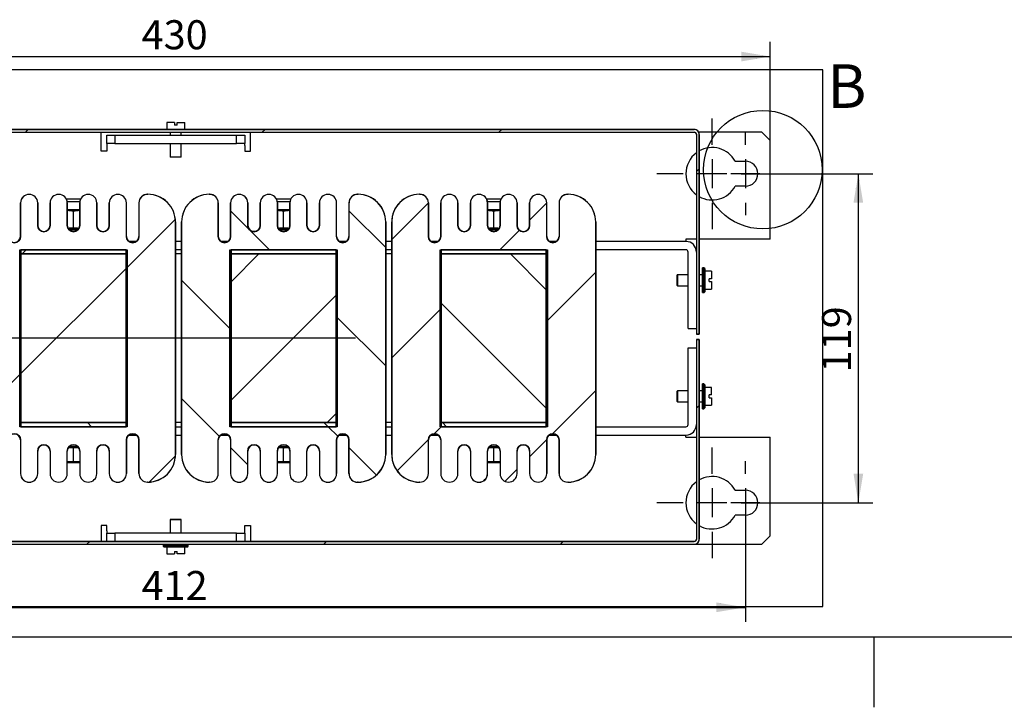
# Model space of a CAD drawing. Units: inches. Extents: x 10 to 412, y 2 to 294.
# Drawn here: x 127 to 246, y 2 to 84 of the extents above; entities that cross this region are included whole.
import ezdxf
from ezdxf.enums import TextEntityAlignment as Align
from ezdxf.lldxf.tags import DXFTag
from ezdxf.xclip import XClip

# ---------------------------------------------------------------- set-up
doc = ezdxf.new("R2010")
doc.units = ezdxf.units.IN
doc.header["$XCLIPFRAME"] = 2
for name, color, linetype in [('$DDT_AUDIT_GENERATED_(2F3)', 7, 'Continuous'), ('$DDT_AUDIT_GENERATED_(E1E)', 7, 'Continuous'), ('1_5MH_38A-201_A', 7, 'Continuous'), ('1_5MH_38A-210_A', 7, 'Continuous'), ('1_5MH_38A-250', 7, 'Continuous'), ('1_5MH_38A-307', 7, 'Continuous'), ('1_5MH_38A-308', 7, 'Continuous'), ('Default', 7, 'Continuous'), ('DRUCKSTUECK_FORM', 7, 'Continuous'), ('M4X10', 7, 'Continuous'), ('SECHSKANTMUTTER_', 7, 'Continuous'), ('SECHSKANTSCHRAUB', 7, 'Continuous'), ('SPULENK-UI114B-6', 7, 'Continuous'), ('Standard', 7, 'Continuous')]:
    doc.layers.add(name, color=color, linetype=linetype)
doc.styles.add('SEACAD_arial_ttf', font='arial.ttf', dxfattribs={"height": 0.2})
tags = doc.linetypes.add('CENTER2', pattern=[1.125, 0.75, -0.125, 0.125, -0.125]).pattern_tags.tags
tags[10:11] = [DXFTag(74, 4), DXFTag(75, 0), DXFTag(340, '0'), DXFTag(46, 0.0), DXFTag(50, 0.0), DXFTag(44, 0.0), DXFTag(45, 0.0)]
tags[8:9] = [DXFTag(74, 4), DXFTag(75, 0), DXFTag(340, '0'), DXFTag(46, 0.0), DXFTag(50, 0.0), DXFTag(44, 0.0), DXFTag(45, 0.0)]
tags[6:7] = [DXFTag(74, 4), DXFTag(75, 0), DXFTag(340, '0'), DXFTag(46, 0.0), DXFTag(50, 0.0), DXFTag(44, 0.0), DXFTag(45, 0.0)]
tags[4:5] = [DXFTag(74, 4), DXFTag(75, 0), DXFTag(340, '0'), DXFTag(46, 0.0), DXFTag(50, 0.0), DXFTag(44, 0.0), DXFTag(45, 0.0)]

# ---------------------------------------------------------------- blocks, each defined once
blk = doc.blocks.new('SEANNOT_GROUP8')
at = {"layer": 'Standard', "color": 7, "linetype": 'CENTER2', "ltscale": 25.4}
for p, q in [((210.52, 69.3), (210.52, 72.46)), ((210.52, 67.55), (210.52, 64.05)), ((207.02, 65.8), (203.86, 65.8)), ((212.27, 65.8), (208.77, 65.8)), ((214.02, 65.8), (217.19, 65.8)), ((210.52, 62.3), (210.52, 59.13))]:
    blk.add_line(p, q, dxfattribs=at)
blk = doc.blocks.new('SEANNOT_GROUP9')
at = {"layer": 'Standard', "color": 7, "linetype": 'CENTER2', "ltscale": 25.4}
for p, q in [((214.52, 69.3), (214.52, 70.8)), ((214.52, 67.55), (214.52, 64.05)), ((211.02, 65.8), (209.52, 65.8)), ((216.27, 65.8), (212.77, 65.8)), ((218.02, 65.8), (219.52, 65.8)), ((214.52, 62.3), (214.52, 60.8))]:
    blk.add_line(p, q, dxfattribs=at)
blk = doc.blocks.new('SEANNOT_GROUP10')
at = {"layer": 'Standard', "color": 7, "linetype": 'CENTER2', "ltscale": 25.4}
for p, q in [((214.52, 29.67), (214.52, 31.17)), ((214.52, 27.92), (214.52, 24.42)), ((211.02, 26.17), (209.52, 26.17)), ((216.27, 26.17), (212.77, 26.17)), ((218.02, 26.17), (219.52, 26.17)), ((214.52, 22.67), (214.52, 21.17))]:
    blk.add_line(p, q, dxfattribs=at)
blk = doc.blocks.new('SEANNOT_GROUP11')
at = {"layer": 'Standard', "color": 7, "linetype": 'CENTER2', "ltscale": 25.4}
for p, q in [((210.52, 29.67), (210.52, 32.83)), ((210.52, 27.92), (210.52, 24.42)), ((207.02, 26.17), (203.86, 26.17)), ((212.27, 26.17), (208.77, 26.17)), ((214.02, 26.17), (217.19, 26.17)), ((210.52, 22.67), (210.52, 19.51))]:
    blk.add_line(p, q, dxfattribs=at)
blk = doc.blocks.new('SEANNOT_GROUP15')
at = {"layer": 'Standard', "color": 7, "linetype": 'CENTER2', "ltscale": 25.4}
blk.add_line((167.58, 45.98), (70.83, 45.98), dxfattribs=at)
blk = doc.blocks.new('SE7')
at = {"linetype": 'Continuous', "ltscale": 25.4}
h = blk.add_hatch(dxfattribs=at)
h.set_pattern_fill('LINE', scale=6.35, angle=45, style=0, pattern_type=2)
edge = h.paths.add_edge_path()
edge.add_line((208.96, 46.48), (208.96, 70.53))
edge.add_arc((208.36, 70.53), 0.599, 0, 90)
edge.add_line((208.36, 71.13), (83.02, 71.13))
edge.add_arc((83.02, 70.53), 0.599, 90, 180)
edge.add_line((82.42, 70.53), (82.42, 46.48))
edge.add_line((82.42, 46.48), (82.75, 46.48))
edge.add_line((82.75, 46.48), (82.75, 70.53))
edge.add_arc((83.02, 70.53), 0.266, 90, 180, ccw=False)
edge.add_line((83.02, 70.79), (208.36, 70.79))
edge.add_arc((208.36, 70.53), 0.266, 0, 90, ccw=False)
edge.add_line((208.63, 70.53), (208.63, 46.48))
edge.add_line((208.63, 46.48), (208.96, 46.48))
h = blk.add_hatch(dxfattribs=at)
h.set_pattern_fill('LINE', scale=6.35, angle=45, style=0, pattern_type=2)
edge = h.paths.add_edge_path()
edge.add_line((125.72, 58.24), (125.72, 62.28))
edge.add_arc((124.69, 62.28), 1.03, 0, 90)
edge.add_line((124.69, 63.32), (124.64, 63.32))
edge.add_arc((124.64, 59.99), 3.33, 90, 180)
edge.add_line((121.31, 59.99), (121.31, 31.98))
edge.add_arc((124.64, 31.98), 3.33, 180, 270)
edge.add_line((124.64, 28.65), (124.69, 28.65))
edge.add_arc((124.69, 29.68), 1.03, 270, 360)
edge.add_line((125.72, 29.68), (125.72, 33.73))
edge.add_arc((126.47, 33.73), 0.749, 0, 180, ccw=False)
edge.add_line((127.22, 33.73), (127.22, 29.68))
edge.add_arc((128.26, 29.68), 1.03, 180, 360)
edge.add_line((129.29, 29.68), (129.29, 32.4))
edge.add_arc((130.04, 32.4), 0.749, 0, 180, ccw=False)
edge.add_line((130.79, 32.4), (130.79, 29.68))
edge.add_arc((131.82, 29.68), 1.03, 180, 360)
edge.add_line((132.85, 29.68), (132.85, 32.4))
edge.add_arc((133.6, 32.4), 0.749, 0, 180, ccw=False)
edge.add_line((134.35, 32.4), (134.35, 29.68))
edge.add_arc((135.38, 29.68), 1.03, 180, 360)
edge.add_line((136.41, 29.68), (136.41, 32.4))
edge.add_arc((137.16, 32.4), 0.749, 0, 180, ccw=False)
edge.add_line((137.91, 32.4), (137.91, 29.68))
edge.add_arc((138.94, 29.68), 1.03, 180, 360)
edge.add_line((139.98, 29.68), (139.98, 33.73))
edge.add_arc((140.73, 33.73), 0.749, 0, 180, ccw=False)
edge.add_line((141.48, 33.73), (141.48, 29.68))
edge.add_arc((142.51, 29.68), 1.03, 180, 270)
edge.add_line((142.51, 28.65), (142.56, 28.65))
edge.add_arc((142.56, 31.98), 3.33, 270, 360)
edge.add_line((145.89, 31.98), (145.89, 59.99))
edge.add_arc((142.56, 59.99), 3.33, 0, 90)
edge.add_line((142.56, 63.32), (142.51, 63.32))
edge.add_arc((142.51, 62.28), 1.03, 90, 180)
edge.add_line((141.48, 62.28), (141.48, 58.24))
edge.add_arc((140.73, 58.24), 0.749, 180, 360, ccw=False)
edge.add_line((139.98, 58.24), (139.98, 62.28))
edge.add_arc((138.94, 62.28), 1.03, 0, 180)
edge.add_line((137.91, 62.28), (137.91, 59.57))
edge.add_arc((137.16, 59.57), 0.749, 180, 360, ccw=False)
edge.add_line((136.41, 59.57), (136.41, 62.28))
edge.add_arc((135.38, 62.28), 1.03, 0, 180)
edge.add_line((134.35, 62.28), (134.35, 59.57))
edge.add_arc((133.6, 59.57), 0.749, 180, 360, ccw=False)
edge.add_line((132.85, 59.57), (132.85, 62.28))
edge.add_arc((131.82, 62.28), 1.03, 0, 180)
edge.add_line((130.79, 62.28), (130.79, 59.57))
edge.add_arc((130.04, 59.57), 0.749, 180, 360, ccw=False)
edge.add_line((129.29, 59.57), (129.29, 62.28))
edge.add_arc((128.26, 62.28), 1.03, 0, 180)
edge.add_line((127.22, 62.28), (127.22, 58.24))
edge.add_arc((126.47, 58.24), 0.749, 180, 360, ccw=False)
h.paths.add_polyline_path([(127.14, 56.64), (127.14, 35.33), (140.06, 35.33), (140.06, 56.64)])
h = blk.add_hatch(dxfattribs=at)
h.set_pattern_fill('LINE', scale=3.175, angle=135, style=0, pattern_type=2)
edge = h.paths.add_edge_path()
edge.add_line((151.03, 58.24), (151.03, 62.28))
edge.add_arc((150, 62.28), 1.03, 0, 90)
edge.add_line((150, 63.32), (149.95, 63.32))
edge.add_arc((149.95, 59.99), 3.33, 90, 180)
edge.add_line((146.62, 59.99), (146.62, 31.98))
edge.add_arc((149.95, 31.98), 3.33, 180, 270)
edge.add_line((149.95, 28.65), (150, 28.65))
edge.add_arc((150, 29.68), 1.03, 270, 360)
edge.add_line((151.03, 29.68), (151.03, 33.73))
edge.add_arc((151.78, 33.73), 0.749, 0, 180, ccw=False)
edge.add_line((152.53, 33.73), (152.53, 29.68))
edge.add_arc((153.56, 29.68), 1.03, 180, 360)
edge.add_line((154.6, 29.68), (154.6, 32.4))
edge.add_arc((155.35, 32.4), 0.749, 0, 180, ccw=False)
edge.add_line((156.09, 32.4), (156.09, 29.68))
edge.add_arc((157.13, 29.68), 1.03, 180, 360)
edge.add_line((158.16, 29.68), (158.16, 32.4))
edge.add_arc((158.91, 32.4), 0.749, 0, 180, ccw=False)
edge.add_line((159.66, 32.4), (159.66, 29.68))
edge.add_arc((160.69, 29.68), 1.03, 180, 360)
edge.add_line((161.72, 29.68), (161.72, 32.4))
edge.add_arc((162.47, 32.4), 0.749, 0, 180, ccw=False)
edge.add_line((163.22, 32.4), (163.22, 29.68))
edge.add_arc((164.25, 29.68), 1.03, 180, 360)
edge.add_line((165.29, 29.68), (165.29, 33.73))
edge.add_arc((166.03, 33.73), 0.749, 0, 180, ccw=False)
edge.add_line((166.78, 33.73), (166.78, 29.68))
edge.add_arc((167.82, 29.68), 1.03, 180, 270)
edge.add_line((167.82, 28.65), (167.87, 28.65))
edge.add_arc((167.87, 31.98), 3.33, 270, 360)
edge.add_line((171.2, 31.98), (171.2, 59.99))
edge.add_arc((167.87, 59.99), 3.33, 0, 90)
edge.add_line((167.87, 63.32), (167.82, 63.32))
edge.add_arc((167.82, 62.28), 1.03, 90, 180)
edge.add_line((166.78, 62.28), (166.78, 58.24))
edge.add_arc((166.03, 58.24), 0.749, 180, 360, ccw=False)
edge.add_line((165.29, 58.24), (165.29, 62.28))
edge.add_arc((164.25, 62.28), 1.03, 0, 180)
edge.add_line((163.22, 62.28), (163.22, 59.57))
edge.add_arc((162.47, 59.57), 0.749, 180, 360, ccw=False)
edge.add_line((161.72, 59.57), (161.72, 62.28))
edge.add_arc((160.69, 62.28), 1.03, 0, 180)
edge.add_line((159.66, 62.28), (159.66, 59.57))
edge.add_arc((158.91, 59.57), 0.749, 180, 360, ccw=False)
edge.add_line((158.16, 59.57), (158.16, 62.28))
edge.add_arc((157.13, 62.28), 1.03, 0, 180)
edge.add_line((156.09, 62.28), (156.09, 59.57))
edge.add_arc((155.35, 59.57), 0.749, 180, 360, ccw=False)
edge.add_line((154.6, 59.57), (154.6, 62.28))
edge.add_arc((153.56, 62.28), 1.03, 0, 180)
edge.add_line((152.53, 62.28), (152.53, 58.24))
edge.add_arc((151.78, 58.24), 0.749, 180, 360, ccw=False)
h.paths.add_polyline_path([(152.45, 56.64), (152.45, 35.33), (165.37, 35.33), (165.37, 56.64)])
h = blk.add_hatch(dxfattribs=at)
h.set_pattern_fill('LINE', scale=3.175, angle=45, style=0, pattern_type=2)
edge = h.paths.add_edge_path()
edge.add_line((176.34, 58.24), (176.34, 62.28))
edge.add_arc((175.31, 62.28), 1.03, 0, 90)
edge.add_line((175.31, 63.32), (175.26, 63.32))
edge.add_arc((175.26, 59.99), 3.33, 90, 180)
edge.add_line((171.93, 59.99), (171.93, 31.98))
edge.add_arc((175.26, 31.98), 3.33, 180, 270)
edge.add_line((175.26, 28.65), (175.31, 28.65))
edge.add_arc((175.31, 29.68), 1.03, 270, 360)
edge.add_line((176.34, 29.68), (176.34, 33.73))
edge.add_arc((177.09, 33.73), 0.749, 0, 180, ccw=False)
edge.add_line((177.84, 33.73), (177.84, 29.68))
edge.add_arc((178.87, 29.68), 1.03, 180, 360)
edge.add_line((179.9, 29.68), (179.9, 32.4))
edge.add_arc((180.65, 32.4), 0.749, 0, 180, ccw=False)
edge.add_line((181.4, 32.4), (181.4, 29.68))
edge.add_arc((182.43, 29.68), 1.03, 180, 360)
edge.add_line((183.47, 29.68), (183.47, 32.4))
edge.add_arc((184.22, 32.4), 0.749, 0, 180, ccw=False)
edge.add_line((184.97, 32.4), (184.97, 29.68))
edge.add_arc((186, 29.68), 1.03, 180, 360)
edge.add_line((187.03, 29.68), (187.03, 32.4))
edge.add_arc((187.78, 32.4), 0.749, 0, 180, ccw=False)
edge.add_line((188.53, 32.4), (188.53, 29.68))
edge.add_arc((189.56, 29.68), 1.03, 180, 360)
edge.add_line((190.59, 29.68), (190.59, 33.73))
edge.add_arc((191.34, 33.73), 0.749, 0, 180, ccw=False)
edge.add_line((192.09, 33.73), (192.09, 29.68))
edge.add_arc((193.12, 29.68), 1.03, 180, 270)
edge.add_line((193.12, 28.65), (193.17, 28.65))
edge.add_arc((193.17, 31.98), 3.33, 270, 360)
edge.add_line((196.5, 31.98), (196.5, 59.99))
edge.add_arc((193.17, 59.99), 3.33, 0, 90)
edge.add_line((193.17, 63.32), (193.12, 63.32))
edge.add_arc((193.12, 62.28), 1.03, 90, 180)
edge.add_line((192.09, 62.28), (192.09, 58.24))
edge.add_arc((191.34, 58.24), 0.749, 180, 360, ccw=False)
edge.add_line((190.59, 58.24), (190.59, 62.28))
edge.add_arc((189.56, 62.28), 1.03, 0, 180)
edge.add_line((188.53, 62.28), (188.53, 59.57))
edge.add_arc((187.78, 59.57), 0.749, 180, 360, ccw=False)
edge.add_line((187.03, 59.57), (187.03, 62.28))
edge.add_arc((186, 62.28), 1.03, 0, 180)
edge.add_line((184.97, 62.28), (184.97, 59.57))
edge.add_arc((184.22, 59.57), 0.749, 180, 360, ccw=False)
edge.add_line((183.47, 59.57), (183.47, 62.28))
edge.add_arc((182.43, 62.28), 1.03, 0, 180)
edge.add_line((181.4, 62.28), (181.4, 59.57))
edge.add_arc((180.65, 59.57), 0.749, 180, 360, ccw=False)
edge.add_line((179.9, 59.57), (179.9, 62.28))
edge.add_arc((178.87, 62.28), 1.03, 0, 180)
edge.add_line((177.84, 62.28), (177.84, 58.24))
edge.add_arc((177.09, 58.24), 0.749, 180, 360, ccw=False)
h.paths.add_polyline_path([(177.76, 56.64), (177.76, 35.33), (190.68, 35.33), (190.68, 56.64)])
h = blk.add_hatch(dxfattribs=at)
h.set_pattern_fill('LINE', scale=3.175, angle=45, style=0, pattern_type=2)
h.paths.add_polyline_path([(139.93, 56.64), (127.27, 56.64), (127.27, 56.14), (139.93, 56.14)])
h = blk.add_hatch(dxfattribs=at)
h.set_pattern_fill('LINE', scale=6.35, angle=45, style=0, pattern_type=2)
h.paths.add_polyline_path([(127.27, 35.83), (139.93, 35.83), (139.93, 56.14), (127.27, 56.14)])
h = blk.add_hatch(dxfattribs=at)
h.set_pattern_fill('LINE', scale=6.35, angle=45, style=0, pattern_type=2)
h.paths.add_polyline_path([(165.24, 56.64), (152.58, 56.64), (152.58, 56.14), (165.24, 56.14)])
h = blk.add_hatch(dxfattribs=at)
h.set_pattern_fill('LINE', scale=3.175, angle=45, style=0, pattern_type=2)
h.paths.add_polyline_path([(152.58, 35.83), (165.24, 35.83), (165.24, 56.14), (152.58, 56.14)])
h = blk.add_hatch(dxfattribs=at)
h.set_pattern_fill('LINE', scale=6.35, angle=135, style=0, pattern_type=2)
h.paths.add_polyline_path([(190.54, 56.64), (177.89, 56.64), (177.89, 56.14), (190.54, 56.14)])
h = blk.add_hatch(dxfattribs=at)
h.set_pattern_fill('LINE', scale=3.175, angle=135, style=0, pattern_type=2)
h.paths.add_polyline_path([(177.89, 35.83), (190.54, 35.83), (190.54, 56.14), (177.89, 56.14)])
h = blk.add_hatch(dxfattribs=at)
h.set_pattern_fill('LINE', scale=6.35, angle=45, style=0, pattern_type=2)
edge = h.paths.add_edge_path()
edge.add_line((208.63, 45.82), (208.63, 21.77))
edge.add_arc((208.36, 21.77), 0.266, 270, 360, ccw=False)
edge.add_line((208.36, 21.51), (83.02, 21.51))
edge.add_arc((83.02, 21.77), 0.266, 180, 270, ccw=False)
edge.add_line((82.75, 21.77), (82.75, 45.82))
edge.add_line((82.75, 45.82), (82.42, 45.82))
edge.add_line((82.42, 45.82), (82.42, 21.77))
edge.add_arc((83.02, 21.77), 0.599, 180, 270)
edge.add_line((83.02, 21.18), (208.36, 21.18))
edge.add_arc((208.36, 21.77), 0.599, 270, 360)
edge.add_line((208.96, 21.77), (208.96, 45.82))
edge.add_line((208.96, 45.82), (208.63, 45.82))
h = blk.add_hatch(dxfattribs=at)
h.set_pattern_fill('LINE', scale=6.35, angle=135, style=0, pattern_type=2)
h.paths.add_polyline_path([(139.93, 35.83), (127.27, 35.83), (127.27, 35.33), (139.93, 35.33)])
h = blk.add_hatch(dxfattribs=at)
h.set_pattern_fill('LINE', scale=3.175, angle=135, style=0, pattern_type=2)
h.paths.add_polyline_path([(165.24, 35.83), (152.58, 35.83), (152.58, 35.33), (165.24, 35.33)])
h = blk.add_hatch(dxfattribs=at)
h.set_pattern_fill('LINE', scale=3.175, angle=135, style=0, pattern_type=2)
h.paths.add_polyline_path([(190.54, 35.83), (177.89, 35.83), (177.89, 35.33), (190.54, 35.33)])
at = {"layer": '$DDT_AUDIT_GENERATED_(2F3)', "color": 7, "linetype": 'Continuous', "ltscale": 25.4}
for p, q in [((209.36, 51.48), (209.36, 54.48)), ((209.52, 54.48), (209.36, 54.48)), ((209.52, 51.48), (209.52, 54.48)), ((209.62, 54.38), (209.52, 54.48)), ((209.62, 54.38), (209.62, 51.58)), ((209.36, 51.48), (209.52, 51.48)), ((209.52, 51.48), (209.62, 51.58)), ((209.36, 37.49), (209.36, 40.49)), ((209.52, 40.49), (209.36, 40.49)), ((209.52, 37.49), (209.52, 40.49)), ((209.62, 40.39), (209.52, 40.49)), ((209.62, 40.39), (209.62, 37.59)), ((209.36, 37.49), (209.52, 37.49)), ((209.52, 37.49), (209.62, 37.59)), ((144.42, 21.11), (147.42, 21.11)), ((144.42, 21.11), (144.42, 20.94)), ((144.42, 20.94), (147.42, 20.94)), ((144.42, 20.94), (144.52, 20.84)), ((147.32, 20.84), (144.52, 20.84)), ((147.32, 20.84), (147.42, 20.94)), ((147.42, 20.94), (147.42, 21.11))]:
    blk.add_line(p, q, dxfattribs=at)
at = {"layer": '$DDT_AUDIT_GENERATED_(E1E)', "color": 7, "linetype": 'Continuous', "ltscale": 25.4}
for p, q in [((132.97, 59.17), (134.23, 59.17)), ((134.09, 59), (133.11, 59)), ((158.27, 59.17), (159.54, 59.17)), ((159.4, 59), (158.42, 59)), ((183.58, 59.17), (184.85, 59.17)), ((184.71, 59), (183.73, 59)), ((134.23, 32.8), (132.97, 32.8)), ((133.11, 32.96), (134.09, 32.96)), ((159.54, 32.8), (158.27, 32.8)), ((158.42, 32.96), (159.4, 32.96)), ((184.85, 32.8), (183.58, 32.8)), ((183.73, 32.96), (184.71, 32.96))]:
    blk.add_line(p, q, dxfattribs=at)
at = {"color": 7, "linetype": 'Continuous', "ltscale": 25.4}
for points in [[(208.96, 46.48), (208.96, 70.53, 0.414214), (208.36, 71.13), (83.02, 71.13, 0.414214), (82.42, 70.53), (82.42, 46.48), (82.75, 46.48), (82.75, 70.53, -0.414214), (83.02, 70.79), (208.36, 70.79, -0.414214), (208.63, 70.53), (208.63, 46.48), (208.96, 46.48)], [(151.03, 58.24), (151.03, 62.28, 0.414214), (150, 63.32), (149.95, 63.32, 0.414214), (146.62, 59.99), (146.62, 31.98, 0.414214), (149.95, 28.65), (150, 28.65, 0.414214), (151.03, 29.68), (151.03, 33.73, -1), (152.53, 33.73), (152.53, 29.68, 1), (154.6, 29.68), (154.6, 32.4, -1), (156.09, 32.4), (156.09, 29.68, 1), (158.16, 29.68), (158.16, 32.4, -1), (159.66, 32.4), (159.66, 29.68, 1), (161.72, 29.68), (161.72, 32.4, -1), (163.22, 32.4), (163.22, 29.68, 1), (165.29, 29.68), (165.29, 33.73, -1), (166.78, 33.73), (166.78, 29.68, 0.414214), (167.82, 28.65), (167.87, 28.65, 0.414214), (171.2, 31.98), (171.2, 59.99, 0.414214), (167.87, 63.32), (167.82, 63.32, 0.414214), (166.78, 62.28), (166.78, 58.24, -1), (165.29, 58.24), (165.29, 62.28, 1), (163.22, 62.28), (163.22, 59.57, -1), (161.72, 59.57), (161.72, 62.28, 1), (159.66, 62.28), (159.66, 59.57, -1), (158.16, 59.57), (158.16, 62.28, 1), (156.09, 62.28), (156.09, 59.57, -1), (154.6, 59.57), (154.6, 62.28, 1), (152.53, 62.28), (152.53, 58.24, -1), (151.03, 58.24, -1)], [(176.34, 58.24), (176.34, 62.28, 0.414214), (175.31, 63.32), (175.26, 63.32, 0.414214), (171.93, 59.99), (171.93, 31.98, 0.414214), (175.26, 28.65), (175.31, 28.65, 0.414214), (176.34, 29.68), (176.34, 33.73, -1), (177.84, 33.73), (177.84, 29.68, 1), (179.9, 29.68), (179.9, 32.4, -1), (181.4, 32.4), (181.4, 29.68, 1), (183.47, 29.68), (183.47, 32.4, -1), (184.97, 32.4), (184.97, 29.68, 1), (187.03, 29.68), (187.03, 32.4, -1), (188.53, 32.4), (188.53, 29.68, 1), (190.59, 29.68), (190.59, 33.73, -1), (192.09, 33.73), (192.09, 29.68, 0.414214), (193.12, 28.65), (193.17, 28.65, 0.414214), (196.5, 31.98), (196.5, 59.99, 0.414214), (193.17, 63.32), (193.12, 63.32, 0.414214), (192.09, 62.28), (192.09, 58.24, -1), (190.59, 58.24), (190.59, 62.28, 1), (188.53, 62.28), (188.53, 59.57, -1), (187.03, 59.57), (187.03, 62.28, 1), (184.97, 62.28), (184.97, 59.57, -1), (183.47, 59.57), (183.47, 62.28, 1), (181.4, 62.28), (181.4, 59.57, -1), (179.9, 59.57), (179.9, 62.28, 1), (177.84, 62.28), (177.84, 58.24, -1), (176.34, 58.24, -1)], [(208.63, 45.82), (208.63, 21.77, -0.414214), (208.36, 21.51), (83.02, 21.51, -0.414214), (82.75, 21.77), (82.75, 45.82), (82.42, 45.82), (82.42, 21.77, 0.414214), (83.02, 21.18), (208.36, 21.18, 0.414214), (208.96, 21.77), (208.96, 45.82), (208.63, 45.82)]]:
    blk.add_lwpolyline(points, format="xyb", close=True, dxfattribs=at)
blk.add_lwpolyline([(125.72, 33.73, -1), (127.22, 33.73), (127.22, 29.68, 1), (129.29, 29.68), (129.29, 32.4, -1), (130.79, 32.4), (130.79, 29.68, 1), (132.85, 29.68), (132.85, 32.4, -1), (134.35, 32.4), (134.35, 29.68, 1), (136.41, 29.68), (136.41, 32.4, -1), (137.91, 32.4), (137.91, 29.68, 1), (139.98, 29.68), (139.98, 33.73, -1), (141.48, 33.73), (141.48, 29.68, 0.414214), (142.51, 28.65), (142.56, 28.65, 0.414214), (145.89, 31.98), (145.89, 59.99, 0.414214), (142.56, 63.32), (142.51, 63.32, 0.414214), (141.48, 62.28), (141.48, 58.24, -1), (139.98, 58.24), (139.98, 62.28, 1), (137.91, 62.28), (137.91, 59.57, -1), (136.41, 59.57), (136.41, 62.28, 1), (134.35, 62.28), (134.35, 59.57, -1), (132.85, 59.57), (132.85, 62.28, 1), (130.79, 62.28), (130.79, 59.57, -1), (129.29, 59.57), (129.29, 62.28, 1), (127.22, 62.28), (127.22, 58.24, -1), (125.72, 58.24, -1)], format="xyb", dxfattribs=at)
for points in [[(127.14, 56.64), (140.06, 56.64), (140.06, 35.33), (127.14, 35.33), (127.14, 56.64)], [(139.93, 56.64), (127.27, 56.64), (127.27, 56.14), (139.93, 56.14), (139.93, 56.64)], [(127.27, 35.83), (139.93, 35.83), (139.93, 56.14), (127.27, 56.14), (127.27, 35.83)], [(152.45, 56.64), (165.37, 56.64), (165.37, 35.33), (152.45, 35.33), (152.45, 56.64)], [(165.24, 56.64), (152.58, 56.64), (152.58, 56.14), (165.24, 56.14), (165.24, 56.64)], [(152.58, 35.83), (165.24, 35.83), (165.24, 56.14), (152.58, 56.14), (152.58, 35.83)], [(177.76, 56.64), (190.68, 56.64), (190.68, 35.33), (177.76, 35.33), (177.76, 56.64)], [(190.54, 56.64), (177.89, 56.64), (177.89, 56.14), (190.54, 56.14), (190.54, 56.64)], [(177.89, 35.83), (190.54, 35.83), (190.54, 56.14), (177.89, 56.14), (177.89, 35.83)], [(139.93, 35.83), (127.27, 35.83), (127.27, 35.33), (139.93, 35.33), (139.93, 35.83)], [(165.24, 35.83), (152.58, 35.83), (152.58, 35.33), (165.24, 35.33), (165.24, 35.83)], [(190.54, 35.83), (177.89, 35.83), (177.89, 35.33), (190.54, 35.33), (190.54, 35.83)]]:
    blk.add_lwpolyline(points, close=True, dxfattribs=at)
at = {"layer": '1_5MH_38A-201_A', "color": 7, "linetype": 'Continuous', "ltscale": 25.4}
for p, q in [((207.63, 44.81), (208.63, 44.81)), ((207.63, 35.59), (207.63, 44.81)), ((145.89, 35.33), (146.62, 35.33)), ((171.2, 35.33), (171.93, 35.33)), ((196.5, 35.33), (207.36, 35.33)), ((140.28, 34.33), (141.18, 34.33)), ((145.89, 34.33), (146.62, 34.33)), ((151.33, 34.33), (152.23, 34.33)), ((165.58, 34.33), (166.48, 34.33)), ((171.2, 34.33), (171.93, 34.33)), ((176.64, 34.33), (177.54, 34.33)), ((190.89, 34.33), (191.79, 34.33)), ((196.5, 34.33), (207.36, 34.33)), ((207.36, 34.06), (207.36, 34.33)), ((207.36, 34.06), (208.63, 34.06)), ((208.96, 34.06), (217.52, 34.06)), ((217.52, 22.17), (217.52, 34.06)), ((213.31, 27.67), (214.52, 27.67)), ((214.52, 24.67), (213.31, 24.67)), ((137.6, 23.44), (136.93, 23.44)), ((136.93, 23.44), (136.93, 21.51)), ((137.6, 22.77), (137.6, 23.44)), ((137.6, 22.77), (137.6, 22.51)), ((154.25, 23.44), (154.91, 23.44)), ((154.25, 22.77), (154.25, 23.44)), ((154.25, 22.51), (154.25, 22.77)), ((154.91, 23.44), (154.91, 21.51)), ((137.6, 21.51), (137.6, 22.51)), ((137.6, 22.51), (138.6, 22.51)), ((153.25, 22.51), (138.6, 22.51)), ((138.6, 22.51), (138.6, 21.51)), ((153.25, 22.51), (154.25, 22.51)), ((153.25, 21.51), (153.25, 22.51)), ((154.25, 22.51), (154.25, 21.51)), ((216.52, 21.18), (217.52, 22.17)), ((208.36, 21.18), (216.52, 21.18))]:
    blk.add_line(p, q, dxfattribs=at)
for centre, radius, start, end in [((207.36, 35.59), 1.27, 270, 360), ((207.36, 35.59), 0.266, 270, 360), ((210.52, 26.17), 3.16, 126.8699, 233.1301), ((210.52, 26.17), 3.16, 28.2737, 119.6524), ((214.52, 26.17), 1.5, 270, 90), ((210.52, 26.17), 3.16, 240.3476, 331.7263)]:
    blk.add_arc(centre, radius, start, end, dxfattribs=at)
at = {"layer": '1_5MH_38A-210_A', "color": 7, "linetype": 'Continuous', "ltscale": 25.4}
for p, q in [((136.93, 68.53), (136.93, 70.79)), ((137.6, 69.46), (137.6, 70.46)), ((137.6, 70.46), (138.6, 70.46)), ((138.6, 70.46), (153.25, 70.46)), ((138.6, 70.46), (138.6, 69.46)), ((153.25, 69.46), (153.25, 70.46)), ((153.25, 70.46), (154.25, 70.46)), ((154.25, 70.46), (154.25, 69.46)), ((154.91, 68.53), (154.91, 70.79)), ((216.52, 70.79), (208.9, 70.79)), ((217.52, 69.79), (216.52, 70.79)), ((137.6, 69.46), (137.6, 69.19)), ((138.6, 69.46), (137.6, 69.46)), ((137.6, 69.19), (137.6, 68.53)), ((138.6, 69.46), (153.25, 69.46)), ((154.25, 69.46), (153.25, 69.46)), ((154.25, 69.19), (154.25, 69.46)), ((154.25, 69.19), (154.25, 68.53)), ((217.52, 57.91), (217.52, 69.79)), ((137.6, 68.53), (136.93, 68.53)), ((154.25, 68.53), (154.91, 68.53)), ((213.31, 67.3), (214.52, 67.3)), ((214.52, 64.3), (213.31, 64.3)), ((141.18, 57.64), (140.28, 57.64)), ((146.62, 57.64), (145.89, 57.64)), ((152.23, 57.64), (151.33, 57.64)), ((166.48, 57.64), (165.58, 57.64)), ((171.93, 57.64), (171.2, 57.64)), ((177.54, 57.64), (176.64, 57.64)), ((191.79, 57.64), (190.89, 57.64)), ((207.36, 57.64), (196.5, 57.64)), ((208.63, 57.91), (207.36, 57.91)), ((207.36, 57.91), (207.36, 57.64)), ((217.52, 57.91), (208.96, 57.91)), ((146.62, 56.64), (145.89, 56.64)), ((171.93, 56.64), (171.2, 56.64)), ((207.36, 56.64), (196.5, 56.64)), ((207.63, 47.15), (207.63, 56.37)), ((207.63, 47.15), (208.63, 47.15))]:
    blk.add_line(p, q, dxfattribs=at)
for centre, radius, start, end in [((210.52, 65.8), 3.16, 28.2737, 119.6524), ((210.52, 65.8), 3.16, 126.8699, 233.1301), ((214.52, 65.8), 1.5, 270, 90), ((210.52, 65.8), 3.16, 240.3476, 331.7263), ((207.36, 56.37), 1.27, 0, 90), ((207.36, 56.37), 0.266, 0, 90)]:
    blk.add_arc(centre, radius, start, end, dxfattribs=at)
at = {"layer": '1_5MH_38A-250', "color": 7, "linetype": 'Continuous', "ltscale": 25.4}
for p, q in [((83.02, 71.13), (208.36, 71.13)), ((83.02, 70.79), (208.36, 70.79)), ((208.63, 70.53), (208.63, 46.48)), ((208.96, 70.53), (208.96, 46.48)), ((208.96, 46.48), (208.63, 46.48)), ((208.63, 45.82), (208.96, 45.82)), ((208.63, 45.82), (208.63, 21.77)), ((208.96, 45.82), (208.96, 21.77)), ((83.02, 21.51), (208.36, 21.51)), ((83.02, 21.18), (208.36, 21.18))]:
    blk.add_line(p, q, dxfattribs=at)
for centre, radius, start, end in [((208.36, 70.53), 0.599, 0, 90), ((208.36, 70.53), 0.266, 0, 90), ((208.36, 21.77), 0.266, 270, 360), ((208.36, 21.77), 0.599, 270, 360)]:
    blk.add_arc(centre, radius, start, end, dxfattribs=at)
at = {"layer": '1_5MH_38A-307', "color": 7, "linetype": 'Continuous', "ltscale": 25.4}
for p, q in [((127.27, 56.14), (139.93, 56.14)), ((127.27, 35.83), (127.27, 56.14)), ((139.93, 56.14), (139.93, 35.83)), ((152.58, 56.14), (165.24, 56.14)), ((152.58, 35.83), (152.58, 56.14)), ((165.24, 56.14), (165.24, 35.83)), ((177.89, 56.14), (190.54, 56.14)), ((177.89, 35.83), (177.89, 56.14)), ((190.54, 56.14), (190.54, 35.83)), ((127.27, 35.83), (139.93, 35.83)), ((152.58, 35.83), (165.24, 35.83)), ((177.89, 35.83), (190.54, 35.83))]:
    blk.add_line(p, q, dxfattribs=at)
at = {"layer": '1_5MH_38A-308', "color": 7, "linetype": 'Continuous', "ltscale": 25.4}
for p, q in [((140.06, 56.14), (139.93, 56.14)), ((146.62, 56.14), (145.89, 56.14)), ((152.58, 56.14), (152.45, 56.14)), ((165.37, 56.14), (165.24, 56.14)), ((171.93, 56.14), (171.2, 56.14)), ((177.89, 56.14), (177.76, 56.14)), ((140.06, 35.83), (139.93, 35.83)), ((146.62, 35.83), (145.89, 35.83)), ((152.58, 35.83), (152.45, 35.83)), ((165.37, 35.83), (165.24, 35.83)), ((171.93, 35.83), (171.2, 35.83)), ((177.89, 35.83), (177.76, 35.83))]:
    blk.add_line(p, q, dxfattribs=at)
at = {"layer": 'DRUCKSTUECK_FORM', "color": 7, "linetype": 'Continuous', "ltscale": 25.4}
for p, q in [((127.27, 56.14), (127.27, 56.64)), ((139.93, 56.64), (127.27, 56.64)), ((139.93, 56.14), (127.27, 56.14)), ((139.93, 56.64), (139.93, 56.14)), ((152.58, 56.14), (152.58, 56.64)), ((165.24, 56.64), (152.58, 56.64)), ((165.24, 56.14), (152.58, 56.14)), ((165.24, 56.64), (165.24, 56.14)), ((177.89, 56.14), (177.89, 56.64)), ((190.54, 56.64), (177.89, 56.64)), ((190.54, 56.14), (177.89, 56.14)), ((190.54, 56.64), (190.54, 56.14)), ((127.27, 35.33), (127.27, 35.83)), ((139.93, 35.83), (127.27, 35.83)), ((139.93, 35.83), (139.93, 35.33)), ((152.58, 35.33), (152.58, 35.83)), ((165.24, 35.83), (152.58, 35.83)), ((165.24, 35.83), (165.24, 35.33)), ((177.89, 35.33), (177.89, 35.83)), ((190.54, 35.83), (177.89, 35.83)), ((190.54, 35.83), (190.54, 35.33)), ((139.93, 35.33), (127.27, 35.33)), ((165.24, 35.33), (152.58, 35.33)), ((190.54, 35.33), (177.89, 35.33))]:
    blk.add_line(p, q, dxfattribs=at)
at = {"layer": 'M4X10', "color": 7, "linetype": 'Continuous', "ltscale": 25.4}
for p, q in [((145.75, 71.96), (144.84, 71.96)), ((144.84, 71.96), (144.84, 71.13)), ((145.75, 71.96), (145.75, 71.66)), ((146.09, 71.66), (145.75, 71.66)), ((146.09, 71.96), (147, 71.96)), ((146.09, 71.66), (146.09, 71.96)), ((147, 71.13), (147, 71.96)), ((145.26, 70.79), (145.26, 70.46)), ((146.59, 70.46), (146.59, 70.79)), ((145.26, 69.46), (145.26, 67.83)), ((146.59, 67.83), (146.59, 69.46)), ((145.26, 67.83), (146.59, 67.83)), ((145.26, 67.83), (145.29, 67.8)), ((146.55, 67.8), (145.29, 67.8)), ((146.55, 67.8), (146.59, 67.83)), ((206.33, 53.64), (206.29, 53.61)), ((206.29, 52.34), (206.29, 53.61)), ((206.33, 53.64), (206.33, 52.31)), ((207.63, 53.64), (206.33, 53.64)), ((209.36, 53.64), (208.96, 53.64)), ((210.46, 54.06), (209.62, 54.06)), ((210.46, 54.06), (210.46, 53.14)), ((206.29, 52.34), (206.33, 52.31)), ((206.33, 52.31), (207.63, 52.31)), ((208.96, 52.31), (209.36, 52.31)), ((210.16, 52.81), (210.16, 53.14)), ((210.46, 53.14), (210.16, 53.14)), ((210.16, 52.81), (210.46, 52.81)), ((210.46, 52.81), (210.46, 51.89)), ((209.62, 51.89), (210.46, 51.89)), ((206.33, 39.66), (206.29, 39.62)), ((206.29, 38.36), (206.29, 39.62)), ((206.33, 39.66), (206.33, 38.32)), ((207.63, 39.66), (206.33, 39.66)), ((209.36, 39.66), (208.96, 39.66)), ((210.46, 40.07), (209.62, 40.07)), ((210.16, 38.82), (210.16, 39.16)), ((210.46, 39.16), (210.16, 39.16)), ((210.46, 39.16), (210.46, 40.07)), ((206.29, 38.36), (206.33, 38.32)), ((206.33, 38.32), (207.63, 38.32)), ((208.96, 38.32), (209.36, 38.32)), ((210.16, 38.82), (210.46, 38.82)), ((210.46, 38.82), (210.46, 37.91)), ((209.62, 37.91), (210.46, 37.91)), ((145.29, 24.17), (145.26, 24.14)), ((146.59, 24.14), (145.26, 24.14)), ((145.26, 24.14), (145.26, 22.51)), ((145.29, 24.17), (146.55, 24.17)), ((146.59, 24.14), (146.55, 24.17)), ((146.59, 22.51), (146.59, 24.14)), ((144.84, 20.84), (144.84, 20.01)), ((145.26, 21.18), (145.26, 21.11)), ((145.75, 20.31), (146.09, 20.31)), ((145.75, 20.31), (145.75, 20.01)), ((146.09, 20.01), (146.09, 20.31)), ((146.59, 21.11), (146.59, 21.18)), ((147, 20.01), (147, 20.84)), ((144.84, 20.01), (145.75, 20.01)), ((147, 20.01), (146.09, 20.01))]:
    blk.add_line(p, q, dxfattribs=at)
at = {"layer": 'SECHSKANTMUTTER_', "color": 7, "linetype": 'Continuous', "ltscale": 25.4}
for p, q in [((134.35, 61.44), (132.85, 61.44)), ((133.6, 59.32), (133.6, 61.28)), ((159.66, 61.44), (158.16, 61.44)), ((158.91, 59.32), (158.91, 61.28)), ((184.97, 61.44), (183.47, 61.44)), ((184.22, 59.32), (184.22, 61.28))]:
    blk.add_line(p, q, dxfattribs=at)
for centre, start, end in [((132.47, 53.9), 81.2613, 87.0388), ((134.74, 53.9), 92.9611, 98.7387), ((157.77, 53.9), 81.2613, 87.0388), ((160.04, 53.9), 92.9611, 98.7387), ((183.08, 53.9), 81.2613, 87.0388), ((185.35, 53.9), 92.9611, 98.7387), ((132.47, 66.71), 273.5376, 278.7387), ((134.74, 66.71), 261.2613, 266.4066), ((157.77, 66.71), 273.5376, 278.7387), ((160.04, 66.71), 261.2613, 266.4066), ((183.08, 66.71), 273.5376, 278.7387), ((185.35, 66.71), 261.2613, 266.4066)]:
    blk.add_arc(centre, 7.47, start, end, dxfattribs=at)
at = {"layer": 'SECHSKANTSCHRAUB', "color": 7, "linetype": 'Continuous', "ltscale": 25.4}
for p, q in [((132.73, 62.77), (134.47, 62.77)), ((134.36, 62.43), (132.84, 62.43)), ((158.04, 62.77), (159.78, 62.77)), ((159.67, 62.43), (158.15, 62.43)), ((183.35, 62.77), (185.09, 62.77)), ((184.98, 62.43), (183.46, 62.43)), ((133.55, 32.8), (133.6, 32.8)), ((133.6, 32.8), (133.65, 32.8)), ((133.6, 31.13), (133.6, 32.8)), ((158.86, 32.8), (158.91, 32.8)), ((158.91, 32.8), (158.96, 32.8)), ((158.91, 31.13), (158.91, 32.8)), ((184.17, 32.8), (184.22, 32.8)), ((184.22, 32.8), (184.27, 32.8)), ((184.22, 31.13), (184.22, 32.8)), ((132.85, 31.13), (133.6, 31.13)), ((133.6, 30.97), (132.85, 30.97)), ((133.6, 31.13), (134.35, 31.13)), ((133.6, 30.97), (133.6, 31.13)), ((134.35, 30.97), (133.6, 30.97)), ((158.16, 31.13), (158.91, 31.13)), ((158.91, 30.97), (158.16, 30.97)), ((158.91, 31.13), (159.66, 31.13)), ((158.91, 30.97), (158.91, 31.13)), ((159.66, 30.97), (158.91, 30.97)), ((183.47, 31.13), (184.22, 31.13)), ((184.22, 30.97), (183.47, 30.97)), ((184.22, 31.13), (184.97, 31.13)), ((184.22, 30.97), (184.22, 31.13)), ((184.97, 30.97), (184.22, 30.97))]:
    blk.add_line(p, q, dxfattribs=at)
at = {"layer": 'SPULENK-UI114B-6', "color": 7, "linetype": 'Continuous', "ltscale": 25.4}
for p, q in [((142.51, 63.32), (142.56, 63.32)), ((149.95, 63.32), (150, 63.32)), ((167.82, 63.32), (167.87, 63.32)), ((175.26, 63.32), (175.31, 63.32)), ((193.12, 63.32), (193.17, 63.32)), ((127.22, 58.24), (127.22, 62.28)), ((129.29, 62.28), (129.29, 59.57)), ((130.79, 59.57), (130.79, 62.28)), ((132.85, 62.28), (132.85, 59.57)), ((134.35, 59.57), (134.35, 62.28)), ((136.41, 62.28), (136.41, 59.57)), ((137.91, 59.57), (137.91, 62.28)), ((139.98, 58.24), (139.98, 62.28)), ((141.48, 62.28), (141.48, 58.24)), ((151.03, 62.28), (151.03, 58.24)), ((152.53, 58.24), (152.53, 62.28)), ((154.6, 62.28), (154.6, 59.57)), ((156.09, 59.57), (156.09, 62.28)), ((158.16, 62.28), (158.16, 59.57)), ((159.66, 59.57), (159.66, 62.28)), ((161.72, 62.28), (161.72, 59.57)), ((163.22, 59.57), (163.22, 62.28)), ((165.29, 58.24), (165.29, 62.28)), ((166.78, 62.28), (166.78, 58.24)), ((176.34, 62.28), (176.34, 58.24)), ((177.84, 58.24), (177.84, 62.28)), ((179.9, 62.28), (179.9, 59.57)), ((181.4, 59.57), (181.4, 62.28)), ((183.47, 62.28), (183.47, 59.57)), ((184.97, 59.57), (184.97, 62.28)), ((187.03, 62.28), (187.03, 59.57)), ((188.53, 59.57), (188.53, 62.28)), ((190.59, 58.24), (190.59, 62.28)), ((192.09, 62.28), (192.09, 58.24)), ((145.89, 59.99), (145.89, 31.98)), ((146.62, 31.98), (146.62, 59.99)), ((171.2, 59.99), (171.2, 31.98)), ((171.93, 31.98), (171.93, 59.99)), ((196.5, 59.99), (196.5, 31.98)), ((127.14, 56.64), (140.06, 56.64)), ((127.14, 35.33), (127.14, 56.64)), ((140.06, 56.64), (140.06, 35.33)), ((152.45, 56.64), (165.37, 56.64)), ((152.45, 35.33), (152.45, 56.64)), ((165.37, 56.64), (165.37, 35.33)), ((177.76, 56.64), (190.68, 56.64)), ((177.76, 35.33), (177.76, 56.64)), ((190.68, 56.64), (190.68, 35.33)), ((140.06, 35.33), (127.14, 35.33)), ((165.37, 35.33), (152.45, 35.33)), ((190.68, 35.33), (177.76, 35.33)), ((127.22, 33.73), (127.22, 29.68)), ((139.98, 33.73), (139.98, 29.68)), ((141.48, 29.68), (141.48, 33.73)), ((151.03, 29.68), (151.03, 33.73)), ((152.53, 33.73), (152.53, 29.68)), ((165.29, 33.73), (165.29, 29.68)), ((166.78, 29.68), (166.78, 33.73)), ((176.34, 29.68), (176.34, 33.73)), ((177.84, 33.73), (177.84, 29.68)), ((190.59, 33.73), (190.59, 29.68)), ((192.09, 29.68), (192.09, 33.73)), ((129.29, 29.68), (129.29, 32.4)), ((130.79, 32.4), (130.79, 29.68)), ((132.85, 29.68), (132.85, 32.4)), ((134.35, 32.4), (134.35, 29.68)), ((136.41, 29.68), (136.41, 32.4)), ((137.91, 32.4), (137.91, 29.68)), ((154.6, 29.68), (154.6, 32.4)), ((156.09, 32.4), (156.09, 29.68)), ((158.16, 29.68), (158.16, 32.4)), ((159.66, 32.4), (159.66, 29.68)), ((161.72, 29.68), (161.72, 32.4)), ((163.22, 32.4), (163.22, 29.68)), ((179.9, 29.68), (179.9, 32.4)), ((181.4, 32.4), (181.4, 29.68)), ((183.47, 29.68), (183.47, 32.4)), ((184.97, 32.4), (184.97, 29.68)), ((187.03, 29.68), (187.03, 32.4)), ((188.53, 32.4), (188.53, 29.68)), ((142.56, 28.65), (142.51, 28.65)), ((150, 28.65), (149.95, 28.65)), ((167.87, 28.65), (167.82, 28.65)), ((175.31, 28.65), (175.26, 28.65)), ((193.17, 28.65), (193.12, 28.65))]:
    blk.add_line(p, q, dxfattribs=at)
for centre, radius, start, end in [((128.26, 62.28), 1.03, 0, 180), ((131.82, 62.28), 1.03, 0, 180), ((135.38, 62.28), 1.03, 0, 180), ((138.94, 62.28), 1.03, 0, 180), ((142.51, 62.28), 1.03, 90, 180), ((142.56, 59.99), 3.33, 0, 90), ((149.95, 59.99), 3.33, 90, 180), ((150, 62.28), 1.03, 0, 90), ((153.56, 62.28), 1.03, 0, 180), ((157.13, 62.28), 1.03, 0, 180), ((160.69, 62.28), 1.03, 0, 180), ((164.25, 62.28), 1.03, 0, 180), ((167.82, 62.28), 1.03, 90, 180), ((167.87, 59.99), 3.33, 0, 90), ((175.26, 59.99), 3.33, 90, 180), ((175.31, 62.28), 1.03, 0, 90), ((178.87, 62.28), 1.03, 0, 180), ((182.43, 62.28), 1.03, 0, 180), ((186, 62.28), 1.03, 0, 180), ((189.56, 62.28), 1.03, 0, 180), ((193.12, 62.28), 1.03, 90, 180), ((193.17, 59.99), 3.33, 0, 90), ((130.04, 59.57), 0.749, 180, 360), ((133.6, 59.57), 0.749, 180, 360), ((137.16, 59.57), 0.749, 180, 360), ((155.35, 59.57), 0.749, 180, 360), ((158.91, 59.57), 0.749, 180, 360), ((162.47, 59.57), 0.749, 180, 360), ((180.65, 59.57), 0.749, 180, 360), ((184.22, 59.57), 0.749, 180, 360), ((187.78, 59.57), 0.749, 180, 360), ((126.47, 58.24), 0.749, 180, 360), ((140.73, 58.24), 0.749, 180, 360), ((151.78, 58.24), 0.749, 180, 360), ((166.03, 58.24), 0.749, 180, 360), ((177.09, 58.24), 0.749, 180, 360), ((191.34, 58.24), 0.749, 180, 360), ((126.47, 33.73), 0.749, 0, 180), ((140.73, 33.73), 0.749, 0, 180), ((151.78, 33.73), 0.749, 0, 180), ((166.03, 33.73), 0.749, 0, 180), ((177.09, 33.73), 0.749, 0, 180), ((191.34, 33.73), 0.749, 0, 180), ((130.04, 32.4), 0.749, 0, 180), ((133.6, 32.4), 0.749, 0, 180), ((137.16, 32.4), 0.749, 0, 180), ((155.35, 32.4), 0.749, 0, 180), ((158.91, 32.4), 0.749, 0, 180), ((162.47, 32.4), 0.749, 0, 180), ((180.65, 32.4), 0.749, 0, 180), ((184.22, 32.4), 0.749, 0, 180), ((187.78, 32.4), 0.749, 0, 180), ((142.56, 31.98), 3.33, 270, 360), ((149.95, 31.98), 3.33, 180, 270), ((167.87, 31.98), 3.33, 270, 360), ((175.26, 31.98), 3.33, 180, 270), ((193.17, 31.98), 3.33, 270, 360), ((128.26, 29.68), 1.03, 180, 360), ((131.82, 29.68), 1.03, 180, 360), ((135.38, 29.68), 1.03, 180, 360), ((138.94, 29.68), 1.03, 180, 360), ((142.51, 29.68), 1.03, 180, 270), ((150, 29.68), 1.03, 270, 360), ((153.56, 29.68), 1.03, 180, 360), ((157.13, 29.68), 1.03, 180, 360), ((160.69, 29.68), 1.03, 180, 360), ((164.25, 29.68), 1.03, 180, 360), ((167.82, 29.68), 1.03, 180, 270), ((175.31, 29.68), 1.03, 270, 360), ((178.87, 29.68), 1.03, 180, 360), ((182.43, 29.68), 1.03, 180, 360), ((186, 29.68), 1.03, 180, 360), ((189.56, 29.68), 1.03, 180, 360), ((193.12, 29.68), 1.03, 180, 270)]:
    blk.add_arc(centre, radius, start, end, dxfattribs=at)
blk = doc.blocks.new('SE12')
at = {"color": 7, "linetype": 'Continuous', "ltscale": 25.4, "style": 'SEACAD_arial_ttf'}
blk.add_text('B', height=5.25, dxfattribs=at).set_placement((224.39, 78.98), align=Align.TOP_LEFT)
blk = doc.blocks.new('SE11')
at = {"color": 7, "linetype": 'CENTER2', "ltscale": 25.4}
blk.add_circle((216.62, 66.29), 7.14, dxfattribs=at)
blk.add_blockref('SE12', (0, 0))
blk = doc.blocks.new('GDimGGroup9')
at = {"layer": 'Standard', "linetype": 'Continuous', "ltscale": 25.4}
blk.add_hatch(color=136, dxfattribs=at).paths.add_polyline_path([(211.02, 12.99), (214.52, 13.57), (211.02, 14.16)])
at = {"layer": 'Standard', "color": 7, "linetype": 'Continuous', "ltscale": 25.4}
for p, q in [((214.52, 26.17), (214.52, 11.82)), ((77.32, 13.57), (214.52, 13.57))]:
    blk.add_line(p, q, dxfattribs=at)
at = {"layer": 'Standard', "color": 136, "linetype": 'Continuous', "lineweight": 20, "ltscale": 25.4, "const_width": 0.00025}
blk.add_lwpolyline([(211.02, 12.99), (214.52, 13.57), (211.02, 14.16), (211.02, 12.99)], close=True, dxfattribs=at)
at = {"layer": 'Standard', "color": 7, "linetype": 'Continuous', "ltscale": 25.4, "style": 'SEACAD_arial_ttf'}
blk.add_text('412', height=3.5, dxfattribs=at).set_placement((141.81, 17.95), align=Align.TOP_LEFT)
blk = doc.blocks.new('GDimGGroup10')
at = {"layer": 'Standard', "linetype": 'Continuous', "ltscale": 25.4}
for points in [[(228.71, 62.3), (228.13, 65.8), (227.54, 62.3)], [(228.71, 29.67), (227.54, 29.67), (228.13, 26.17)]]:
    blk.add_hatch(color=136, dxfattribs=at).paths.add_polyline_path(points)
at = {"layer": 'Standard', "color": 7, "linetype": 'Continuous', "ltscale": 25.4}
for p, q in [((214.52, 65.8), (229.88, 65.8)), ((228.13, 26.17), (228.13, 65.8)), ((214.52, 26.17), (229.88, 26.17))]:
    blk.add_line(p, q, dxfattribs=at)
at = {"layer": 'Standard', "color": 136, "linetype": 'Continuous', "lineweight": 20, "ltscale": 25.4, "const_width": 0.00025}
for points in [[(228.71, 62.3), (228.13, 65.8), (227.54, 62.3), (228.71, 62.3)], [(228.71, 29.67), (228.13, 26.17), (227.54, 29.67), (228.71, 29.67)]]:
    blk.add_lwpolyline(points, close=True, dxfattribs=at)
at = {"layer": 'Standard', "color": 7, "linetype": 'Continuous', "ltscale": 25.4, "style": 'SEACAD_arial_ttf'}
blk.add_text('119', height=3.5, rotation=90, dxfattribs=at).set_placement((223.75, 41.88), align=Align.TOP_LEFT)
blk = doc.blocks.new('GDimGGroup11')
at = {"layer": 'Standard', "linetype": 'Continuous', "ltscale": 25.4}
blk.add_hatch(color=136, dxfattribs=at).paths.add_polyline_path([(214.02, 80.5), (214.02, 79.33), (217.52, 79.92)])
at = {"layer": 'Standard', "color": 7, "linetype": 'Continuous', "ltscale": 25.4}
for p, q in [((217.52, 69.79), (217.52, 81.67)), ((74.33, 79.92), (217.52, 79.92))]:
    blk.add_line(p, q, dxfattribs=at)
at = {"layer": 'Standard', "color": 136, "linetype": 'Continuous', "lineweight": 20, "ltscale": 25.4, "const_width": 0.00025}
blk.add_lwpolyline([(214.02, 80.5), (217.52, 79.92), (214.02, 79.33), (214.02, 80.5)], close=True, dxfattribs=at)
at = {"layer": 'Standard', "color": 7, "linetype": 'Continuous', "ltscale": 25.4, "style": 'SEACAD_arial_ttf'}
blk.add_text('430', height=3.5, dxfattribs=at).set_placement((141.81, 84.29), align=Align.TOP_LEFT)

msp = doc.modelspace()

# ---------------------------------------------------------------- linework, layer by layer
at = {"layer": 'Default', "color": 7, "linetype": 'Continuous', "ltscale": 25.4}
for p, q in [((10, 10), (410, 10)), ((230, 10), (230, 4.53)), ((230, 7), (230, 1.53))]:
    msp.add_line(p, q, dxfattribs=at)

# ---------------------------------------------------------------- block references
ref = msp.add_blockref('SE7', (0, 0))
XClip(ref).set_block_clipping_path([(67.9763250664, 13.6598349137), (223.8663250664, 78.3078349137)])
msp.add_blockref('SE11', (0, 0))
at = {"layer": 'Standard'}
for name in ['GDimGGroup11', 'SEANNOT_GROUP8', 'SEANNOT_GROUP9', 'GDimGGroup10', 'SEANNOT_GROUP15', 'SEANNOT_GROUP11', 'SEANNOT_GROUP10', 'GDimGGroup9']:
    msp.add_blockref(name, (0, 0), dxfattribs=at)

doc.saveas('drawing.dxf')
